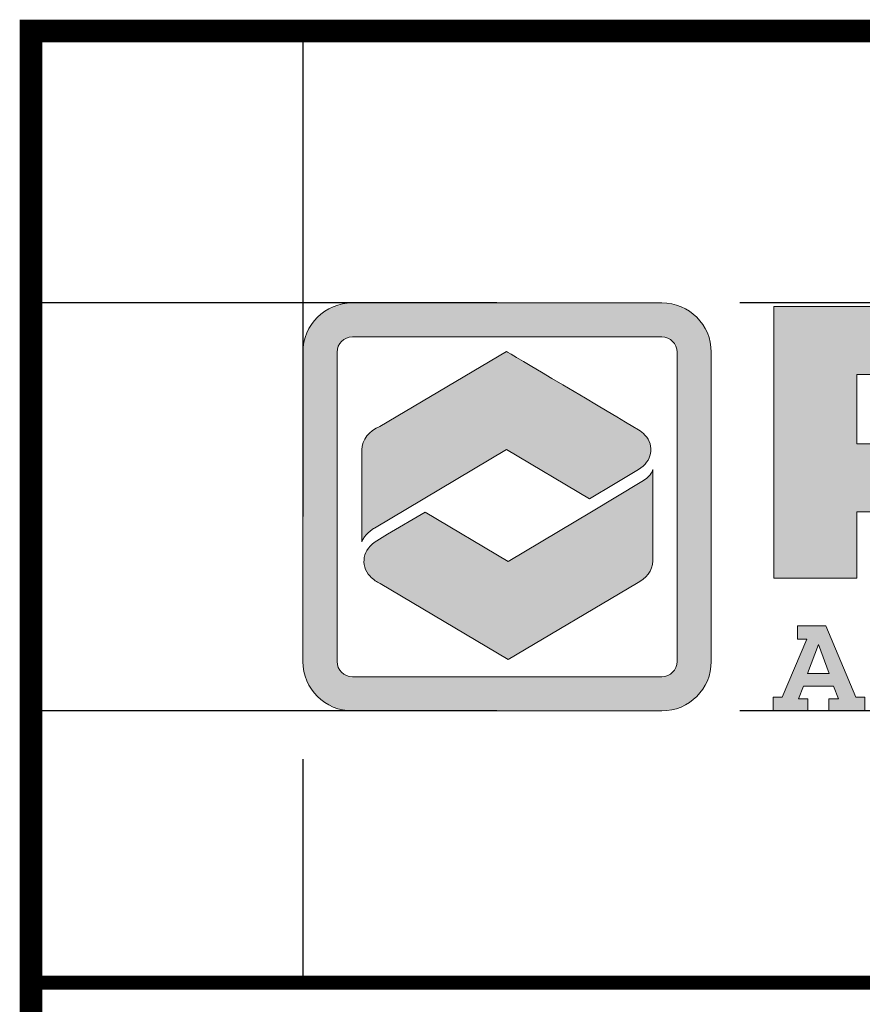
# Model space of a CAD drawing. Extents: x 0 to 392, y 0 to 508.
# Drawn here: x 234 to 279, y 51 to 104 of the extents above; entities that cross this region are included whole.
import ezdxf

# ---------------------------------------------------------------- set-up
doc = ezdxf.new("R2010")
doc.units = 0
doc.header["$LTSCALE"] = 30
doc.header["$MEASUREMENT"] = 0
doc.linetypes.add('HIDDEN', pattern=[0.375, 0.25, -0.125])
doc.layers.get('DEFPOINTS').update_dxf_attribs({"linetype": 'CONTINUOUS'})
for name, color, linetype in [('DIM', 1, 'CONTINUOUS'), ('Layer 1', 7, 'CONTINUOUS'), ('SHT', 1, 'CONTINUOUS')]:
    doc.layers.add(name, color=color, linetype=linetype)

# ---------------------------------------------------------------- blocks, each defined once
blk = doc.blocks.new('A$Cc76bf708')
at = {"layer": 'Layer 1', "true_color": 0x0092cb}
h = blk.add_hatch(color=142, dxfattribs=at)
h.dxf.hatch_style = 2
edge = h.paths.add_edge_path()
edge.add_spline(control_points=[(9.743, 4.2), (9.743, 4.2), (4.963, 4.2), (4.963, 4.2), (4.542, 4.2), (4.2, 4.542), (4.2, 4.963), (4.2, 4.963), (4.2, 9.743), (4.2, 9.743), (4.2, 10.164), (4.542, 10.506), (4.963, 10.506), (4.963, 10.506), (9.743, 10.506), (9.743, 10.506), (10.164, 10.506), (10.506, 10.164), (10.506, 9.743), (10.506, 9.743), (10.506, 4.963), (10.506, 4.963), (10.506, 4.542), (10.164, 4.2), (9.743, 4.2)], knot_values=[0, 0, 0, 0, 1, 1, 1, 2, 2, 2, 3, 3, 3, 4, 4, 4, 5, 5, 5, 6, 6, 6, 7, 7, 7, 8, 8, 8, 8], degree=3, periodic=0)
edge = h.paths.add_edge_path()
edge.add_spline(control_points=[(4.963, 9.979), (4.833, 9.979), (4.727, 9.873), (4.727, 9.743), (4.727, 9.743), (4.727, 4.963), (4.727, 4.963), (4.727, 4.833), (4.833, 4.727), (4.963, 4.727), (4.963, 4.727), (9.743, 4.727), (9.743, 4.727), (9.873, 4.727), (9.979, 4.833), (9.979, 4.963), (9.979, 4.963), (9.979, 9.743), (9.979, 9.743), (9.979, 9.873), (9.873, 9.979), (9.743, 9.979), (9.743, 9.979), (4.963, 9.979), (4.963, 9.979)], knot_values=[0, 0, 0, 0, 1, 1, 1, 2, 2, 2, 3, 3, 3, 4, 4, 4, 5, 5, 5, 6, 6, 6, 7, 7, 7, 8, 8, 8, 8], degree=3, periodic=0)
at = {"layer": 'Layer 1', "true_color": 0x004677}
h = blk.add_hatch(color=156, dxfattribs=at)
edge = h.paths.add_edge_path()
edge.add_spline(control_points=[(11.475, 6.25), (11.475, 6.25), (11.475, 10.449), (11.475, 10.449), (11.475, 10.449), (14.352, 10.449), (14.352, 10.449), (14.922, 10.449), (15.289, 10.438), (15.453, 10.415), (15.87, 10.36), (16.151, 10.226), (16.298, 10.014), (16.444, 9.802), (16.518, 9.423), (16.518, 8.877), (16.518, 8.358), (16.457, 7.994), (16.336, 7.785), (16.254, 7.643), (16.139, 7.536), (15.992, 7.462), (15.844, 7.388), (15.642, 7.337), (15.386, 7.308), (15.203, 7.287), (14.863, 7.277), (14.364, 7.277), (14.364, 7.277), (12.755, 7.277), (12.755, 7.277), (12.755, 7.277), (12.755, 6.25), (12.755, 6.25), (12.755, 6.25), (11.475, 6.25), (11.475, 6.25)], knot_values=[0, 0, 0, 0, 1, 1, 1, 2, 2, 2, 3, 3, 3, 4, 4, 4, 5, 5, 5, 6, 6, 6, 7, 7, 7, 8, 8, 8, 9, 9, 9, 10, 10, 10, 11, 11, 11, 12, 12, 12, 12], degree=3, periodic=0)
edge = h.paths.add_edge_path()
edge.add_spline(control_points=[(12.755, 8.326), (12.755, 8.326), (14.355, 8.326), (14.355, 8.326), (14.646, 8.328), (14.824, 8.333), (14.889, 8.339), (14.953, 8.345), (15.011, 8.361), (15.063, 8.388), (15.128, 8.423), (15.173, 8.476), (15.198, 8.546), (15.223, 8.617), (15.235, 8.727), (15.235, 8.877), (15.235, 9.027), (15.219, 9.137), (15.189, 9.206), (15.158, 9.276), (15.104, 9.326), (15.026, 9.357), (14.968, 9.38), (14.745, 9.394), (14.355, 9.4), (14.355, 9.4), (12.755, 9.4), (12.755, 9.4), (12.755, 9.4), (12.755, 8.326), (12.755, 8.326)], knot_values=[0, 0, 0, 0, 1, 1, 1, 2, 2, 2, 3, 3, 3, 4, 4, 4, 5, 5, 5, 6, 6, 6, 7, 7, 7, 8, 8, 8, 9, 9, 9, 10, 10, 10, 10], degree=3, periodic=0)
at = {"layer": 'Layer 1', "true_color": 0x0092cb}
h = blk.add_hatch(color=142, dxfattribs=at)
edge = h.paths.add_edge_path()
edge.add_spline(control_points=[(8.625, 7.475), (8.625, 7.475), (9.022, 7.713), (9.022, 7.713), (9.022, 7.713), (9.383, 7.929), (9.383, 7.929), (9.592, 8.055), (9.636, 8.293), (9.482, 8.463), (9.452, 8.495), (9.422, 8.52), (9.382, 8.544), (9.382, 8.544), (9.382, 8.544), (9.382, 8.544), (8.988, 8.778), (7.342, 9.755), (7.342, 9.755), (7.342, 9.755), (5.389, 8.595), (5.389, 8.595), (5.222, 8.528), (5.109, 8.391), (5.109, 8.235), (5.109, 8.235), (5.109, 6.811), (5.109, 6.81), (5.142, 6.922), (5.278, 7.009), (5.306, 7.026), (5.306, 7.026), (6.059, 7.473), (6.059, 7.473), (6.059, 7.473), (6.057, 7.474), (6.057, 7.474), (6.057, 7.474), (7.342, 8.238), (7.342, 8.238), (7.342, 8.238), (8.625, 7.475), (8.625, 7.475), (8.625, 7.475), (8.625, 7.475), (8.625, 7.475)], knot_values=[0, 0, 0, 0, 1, 1, 1, 2, 2, 2, 3, 3, 3, 4, 4, 4, 5, 5, 5, 6, 6, 6, 7, 7, 7, 8, 8, 8, 9, 9, 9, 10, 10, 10, 11, 11, 11, 12, 12, 12, 13, 13, 13, 14, 14, 14, 15, 15, 15, 15], degree=3, periodic=0)
at = {"layer": 'Layer 1', "true_color": 0x8fad15}
h = blk.add_hatch(color=54, dxfattribs=at)
edge = h.paths.add_edge_path()
edge.add_spline(control_points=[(9.434, 7.743), (9.434, 7.743), (8.654, 7.276), (8.654, 7.276), (8.654, 7.276), (8.656, 7.274), (8.656, 7.274), (8.656, 7.274), (7.371, 6.511), (7.371, 6.511), (7.371, 6.511), (6.088, 7.273), (6.088, 7.273), (6.088, 7.273), (5.507, 6.929), (5.507, 6.929), (5.507, 6.929), (5.341, 6.83), (5.341, 6.83), (5.124, 6.701), (5.078, 6.456), (5.236, 6.281), (5.261, 6.254), (5.285, 6.233), (5.316, 6.212), (5.34, 6.195), (5.366, 6.181), (5.394, 6.168), (5.394, 6.168), (7.371, 4.994), (7.371, 4.994), (7.371, 4.994), (9.35, 6.17), (9.35, 6.17), (9.502, 6.24), (9.604, 6.37), (9.604, 6.518), (9.604, 6.518), (9.604, 7.93), (9.604, 7.932), (9.599, 7.891), (9.55, 7.809), (9.434, 7.743), (9.434, 7.743), (9.434, 7.743), (9.434, 7.743)], knot_values=[0, 0, 0, 0, 1, 1, 1, 2, 2, 2, 3, 3, 3, 4, 4, 4, 5, 5, 5, 6, 6, 6, 7, 7, 7, 8, 8, 8, 9, 9, 9, 10, 10, 10, 11, 11, 11, 12, 12, 12, 13, 13, 13, 14, 14, 14, 15, 15, 15, 15], degree=3, periodic=0)
at = {"layer": 'Layer 1', "true_color": 0x004677}
h = blk.add_hatch(color=156, dxfattribs=at)
h.paths.add_polyline_path([(12.277, 5.516), (12.738, 4.412), (12.877, 4.412), (12.877, 4.202), (12.323, 4.202), (12.323, 4.386), (12.469, 4.386), (12.392, 4.583), (11.93, 4.583), (11.854, 4.386), (11.996, 4.386), (11.996, 4.202), (11.46, 4.202), (11.46, 4.412), (11.6, 4.412), (11.983, 5.306), (11.838, 5.306), (11.838, 5.516)])
h.paths.add_polyline_path([(12.162, 5.227), (11.994, 4.776), (12.329, 4.776), (12.163, 5.227)])
at = {"layer": 'DEFPOINTS', "linetype": 'HIDDEN'}
for p, q in [((4.2, 14.706), (4.2, 0)), ((40.945, 10.506), (0, 10.506)), ((40.945, 4.2), (0, 4.2))]:
    blk.add_line(p, q, dxfattribs=at)
at = {"layer": 'DEFPOINTS'}
blk.add_lwpolyline([(0, 14.706), (0, 0), (40.945, 0), (40.945, 14.706)], close=True, dxfattribs=at)
at = {"layer": 'DEFPOINTS', "lineweight": 0}
for points in [[(12.277, 5.516), (12.738, 4.412), (12.877, 4.412), (12.877, 4.202), (12.323, 4.202), (12.323, 4.386), (12.469, 4.386), (12.392, 4.583), (11.93, 4.583), (11.854, 4.386), (11.996, 4.386), (11.996, 4.202), (11.46, 4.202), (11.46, 4.412), (11.6, 4.412), (11.983, 5.306), (11.838, 5.306), (11.838, 5.516), (12.277, 5.516)], [(12.162, 5.227), (11.994, 4.776), (12.329, 4.776), (12.163, 5.227), (12.162, 5.227)]]:
    blk.add_lwpolyline(points, dxfattribs=at)
for points, knots in [([(9.743, 4.2), (9.743, 4.2), (4.963, 4.2), (4.963, 4.2), (4.542, 4.2), (4.2, 4.542), (4.2, 4.963), (4.2, 4.963), (4.2, 9.743), (4.2, 9.743), (4.2, 10.164), (4.542, 10.506), (4.963, 10.506), (4.963, 10.506), (9.743, 10.506), (9.743, 10.506), (10.164, 10.506), (10.506, 10.164), (10.506, 9.743), (10.506, 9.743), (10.506, 4.963), (10.506, 4.963), (10.506, 4.542), (10.164, 4.2), (9.743, 4.2)], [0, 0, 0, 0, 1, 1, 1, 2, 2, 2, 3, 3, 3, 4, 4, 4, 5, 5, 5, 6, 6, 6, 7, 7, 7, 8, 8, 8, 8]), ([(11.475, 6.25), (11.475, 6.25), (11.475, 10.449), (11.475, 10.449), (11.475, 10.449), (14.352, 10.449), (14.352, 10.449), (14.922, 10.449), (15.289, 10.438), (15.453, 10.415), (15.87, 10.36), (16.151, 10.226), (16.298, 10.014), (16.444, 9.802), (16.518, 9.423), (16.518, 8.877), (16.518, 8.358), (16.457, 7.994), (16.336, 7.785), (16.254, 7.643), (16.139, 7.536), (15.992, 7.462), (15.844, 7.388), (15.642, 7.337), (15.386, 7.308), (15.203, 7.287), (14.863, 7.277), (14.364, 7.277), (14.364, 7.277), (12.755, 7.277), (12.755, 7.277), (12.755, 7.277), (12.755, 6.25), (12.755, 6.25), (12.755, 6.25), (11.475, 6.25), (11.475, 6.25)], [0, 0, 0, 0, 1, 1, 1, 2, 2, 2, 3, 3, 3, 4, 4, 4, 5, 5, 5, 6, 6, 6, 7, 7, 7, 8, 8, 8, 9, 9, 9, 10, 10, 10, 11, 11, 11, 12, 12, 12, 12]), ([(4.963, 9.979), (4.833, 9.979), (4.727, 9.873), (4.727, 9.743), (4.727, 9.743), (4.727, 4.963), (4.727, 4.963), (4.727, 4.833), (4.833, 4.727), (4.963, 4.727), (4.963, 4.727), (9.743, 4.727), (9.743, 4.727), (9.873, 4.727), (9.979, 4.833), (9.979, 4.963), (9.979, 4.963), (9.979, 9.743), (9.979, 9.743), (9.979, 9.873), (9.873, 9.979), (9.743, 9.979), (9.743, 9.979), (4.963, 9.979), (4.963, 9.979)], [0, 0, 0, 0, 1, 1, 1, 2, 2, 2, 3, 3, 3, 4, 4, 4, 5, 5, 5, 6, 6, 6, 7, 7, 7, 8, 8, 8, 8]), ([(8.625, 7.475), (8.625, 7.475), (9.022, 7.713), (9.022, 7.713), (9.022, 7.713), (9.383, 7.929), (9.383, 7.929), (9.592, 8.055), (9.636, 8.293), (9.482, 8.463), (9.452, 8.495), (9.422, 8.52), (9.382, 8.544), (9.382, 8.544), (9.382, 8.544), (9.382, 8.544), (8.988, 8.778), (7.342, 9.755), (7.342, 9.755), (7.342, 9.755), (5.389, 8.595), (5.389, 8.595), (5.222, 8.528), (5.109, 8.391), (5.109, 8.235), (5.109, 8.235), (5.109, 6.811), (5.109, 6.81), (5.142, 6.922), (5.278, 7.009), (5.306, 7.026), (5.306, 7.026), (6.059, 7.473), (6.059, 7.473), (6.059, 7.473), (6.057, 7.474), (6.057, 7.474), (6.057, 7.474), (7.342, 8.238), (7.342, 8.238), (7.342, 8.238), (8.625, 7.475), (8.625, 7.475), (8.625, 7.475), (8.625, 7.475), (8.625, 7.475)], [0, 0, 0, 0, 1, 1, 1, 2, 2, 2, 3, 3, 3, 4, 4, 4, 5, 5, 5, 6, 6, 6, 7, 7, 7, 8, 8, 8, 9, 9, 9, 10, 10, 10, 11, 11, 11, 12, 12, 12, 13, 13, 13, 14, 14, 14, 15, 15, 15, 15]), ([(12.755, 8.326), (12.755, 8.326), (14.355, 8.326), (14.355, 8.326), (14.646, 8.328), (14.824, 8.333), (14.889, 8.339), (14.953, 8.345), (15.011, 8.361), (15.063, 8.388), (15.128, 8.423), (15.173, 8.476), (15.198, 8.546), (15.223, 8.617), (15.235, 8.727), (15.235, 8.877), (15.235, 9.027), (15.219, 9.137), (15.189, 9.206), (15.158, 9.276), (15.104, 9.326), (15.026, 9.357), (14.968, 9.38), (14.745, 9.394), (14.355, 9.4), (14.355, 9.4), (12.755, 9.4), (12.755, 9.4), (12.755, 9.4), (12.755, 8.326), (12.755, 8.326)], [0, 0, 0, 0, 1, 1, 1, 2, 2, 2, 3, 3, 3, 4, 4, 4, 5, 5, 5, 6, 6, 6, 7, 7, 7, 8, 8, 8, 9, 9, 9, 10, 10, 10, 10]), ([(9.434, 7.743), (9.434, 7.743), (8.654, 7.276), (8.654, 7.276), (8.654, 7.276), (8.656, 7.274), (8.656, 7.274), (8.656, 7.274), (7.371, 6.511), (7.371, 6.511), (7.371, 6.511), (6.088, 7.273), (6.088, 7.273), (6.088, 7.273), (5.507, 6.929), (5.507, 6.929), (5.507, 6.929), (5.341, 6.83), (5.341, 6.83), (5.124, 6.701), (5.078, 6.456), (5.236, 6.281), (5.261, 6.254), (5.285, 6.233), (5.316, 6.212), (5.34, 6.195), (5.366, 6.181), (5.394, 6.168), (5.394, 6.168), (7.371, 4.994), (7.371, 4.994), (7.371, 4.994), (9.35, 6.17), (9.35, 6.17), (9.502, 6.24), (9.604, 6.37), (9.604, 6.518), (9.604, 6.518), (9.604, 7.93), (9.604, 7.932), (9.599, 7.891), (9.55, 7.809), (9.434, 7.743), (9.434, 7.743), (9.434, 7.743), (9.434, 7.743)], [0, 0, 0, 0, 1, 1, 1, 2, 2, 2, 3, 3, 3, 4, 4, 4, 5, 5, 5, 6, 6, 6, 7, 7, 7, 8, 8, 8, 9, 9, 9, 10, 10, 10, 11, 11, 11, 12, 12, 12, 13, 13, 13, 14, 14, 14, 15, 15, 15, 15])]:
    blk.add_open_spline(points, degree=3, knots=knots, dxfattribs=at)

msp = doc.modelspace()

# ---------------------------------------------------------------- linework, layer by layer
at = {"layer": 'SHT', "color": 2, "linetype": 'Continuous'}
for points, const_width in [([(376.929, 103.619), (234.231, 103.619), (234.231, 14.382)], 1.217), ([(376.929, 52.367), (234.231, 52.367)], 0.744)]:
    msp.add_lwpolyline(points, dxfattribs=dict(at, const_width=const_width))

# ---------------------------------------------------------------- block references
at = {"layer": 'DIM', "xscale": 3.48510373035665, "yscale": 3.48510373035665, "zscale": 3.48510373035665}
msp.add_blockref('A$Cc76bf708', (234.231, 52.367), dxfattribs=at)

doc.saveas('drawing.dxf')
